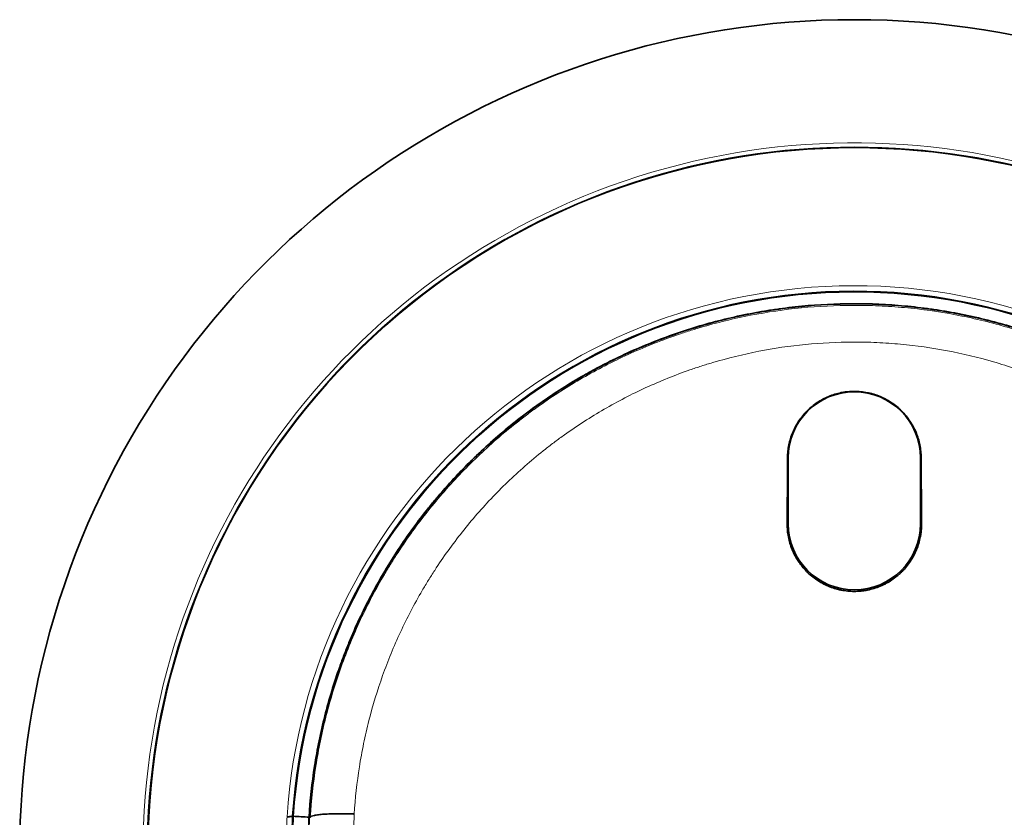
# Model space of a CAD drawing. Units: millimetres. Extents: x 141 to 812, y 25 to 562.
# Drawn here: x 269 to 314, y 396 to 432 of the extents above; entities that cross this region are included whole.
import ezdxf

# ---------------------------------------------------------------- set-up
doc = ezdxf.new("R2010")
doc.units = ezdxf.units.MM
doc.layers.add('1', color=7, linetype='Continuous', true_color=0xffffff)

msp = doc.modelspace()

# ---------------------------------------------------------------- linework, layer by layer
at = {"layer": '1', "color": 8, "linetype": 'Continuous', "lineweight": 18}
for p, q in [((304.022, 412.414), (304.054, 412.414)), ((310.088, 412.414), (310.056, 412.414)), ((304.006, 409.414), (304.054, 409.414)), ((310.104, 409.414), (310.056, 409.414))]:
    msp.add_line(p, q, dxfattribs=at)
at = {"layer": '1', "color": 18, "linetype": 'Continuous', "lineweight": 35}
for p, q in [((304.054, 409.414), (304.054, 412.414)), ((310.056, 412.414), (310.056, 409.414)), ((281.507, 394.475), (281.566, 396.136)), ((281.577, 396.135), (281.519, 394.475))]:
    msp.add_line(p, q, dxfattribs=at)
for centre, radius, start, end in [((307.055, 394.414), 37.896, 309.9319, 230.0738), ((307.055, 394.414), 32.085, 325.3347, 214.6786), ((307.055, 394.414), 25.547, 4.1392, 176.1353), ((307.055, 394.414), 25.536, 4.1394, 176.1351), ((307.055, 412.414), 3.001, 0, 180), ((307.055, 409.414), 3.001, 180, 0)]:
    msp.add_arc(centre, radius, start, end, dxfattribs=at)
at = {"layer": '1', "color": 8, "linetype": 'Continuous', "lineweight": 18}
for radius, start, end in [(32.302, 323.1394, 180), (32.118, 324.5119, 180), (25.815, 4.023, 176.2364), (25.579, 4.1383, 176.1359)]:
    msp.add_arc((307.055, 394.414), radius, start, end, dxfattribs=at)
at = {"layer": '1', "color": 18, "linetype": 'Continuous', "lineweight": 35}
for centre, major_axis, ratio, start_param, end_param in [((322.995, 326.943), (0, 550.004), 0.034921, 1.414763, 1.420282), ((291.114, 326.942), (0, 550.009), 0.034921, 4.862905, 4.868424), ((251.283, 326.968), (19.281, 549.902), 0.05235, 4.837297, 4.84026), ((251.452, 326.97), (19.175, 546.894), 0.05235, 4.837974, 4.840952)]:
    msp.add_ellipse(centre, major_axis=major_axis, ratio=ratio, start_param=start_param, end_param=end_param, dxfattribs=at)
at = {"layer": '1', "color": 8, "linetype": 'Continuous', "lineweight": 18}
msp.add_ellipse((253.4, 326.87), major_axis=(19.23, 550.301), ratio=0.052196, start_param=4.837826, end_param=4.840602, dxfattribs=at)
at = {"layer": '1', "color": 18, "linetype": 'Continuous', "lineweight": 35}
for points, knots in [([(331.808, 396.213), (331.756, 396.996), (331.668, 397.77), (331.421, 399.3), (331.262, 400.057), (330.875, 401.554), (330.646, 402.294), (330.25, 403.39), (330.109, 403.754), (329.921, 404.206), (329.883, 404.296), (329.806, 404.476), (329.767, 404.566), (329.648, 404.834), (329.566, 405.011), (329.15, 405.893), (328.786, 406.578), (327.997, 407.91), (327.573, 408.556), (326.662, 409.81), (326.176, 410.417), (325.53, 411.151), (325.399, 411.297), (325.132, 411.585), (324.997, 411.728), (324.589, 412.15), (324.311, 412.423), (323.459, 413.223), (322.279, 414.231), (321.009, 415.126), (320.022, 415.753), (319.688, 415.955), (319.177, 416.246), (319.006, 416.341), (318.66, 416.528), (318.485, 416.62), (317.608, 417.067), (316.895, 417.389), (315.445, 417.962), (314.709, 418.214), (313.213, 418.648), (312.453, 418.83), (311.489, 419.014), (311.198, 419.065), (310.906, 419.112), (310.711, 419.142), (310.613, 419.156), (310.124, 419.225), (309.733, 419.271), (308.561, 419.38), (307.781, 419.415), (306.221, 419.411), (305.442, 419.373), (304.275, 419.26), (303.886, 419.213), (303.303, 419.128), (303.012, 419.082), (302.721, 419.031), (302.527, 418.996), (302.43, 418.978), (301.557, 418.808), (300.795, 418.622), (299.297, 418.18), (298.561, 417.925), (297.116, 417.345), (296.406, 417.022), (295.535, 416.573), (295.275, 416.436), (295.017, 416.293), (294.846, 416.197), (294.76, 416.148), (294.334, 415.902), (293.998, 415.698), (293.011, 415.064), (292.376, 414.613), (291.154, 413.655), (290.567, 413.149), (289.438, 412.079), (288.898, 411.517), (288.317, 410.851), (288.252, 410.777), (288.125, 410.628), (287.936, 410.403), (287.751, 410.176), (287.388, 409.718), (287.153, 409.407), (286.473, 408.462), (285.629, 407.165), (284.909, 405.792), (284.415, 404.735), (284.258, 404.378), (284.073, 403.925), (284.036, 403.834), (283.964, 403.652), (283.857, 403.378), (283.756, 403.104), (283.429, 402.185), (283.203, 401.443), (282.822, 399.941), (282.667, 399.183), (282.427, 397.649), (282.342, 396.875), (282.295, 396.092)], [0, 0, 0, 0, 0.03125, 0.03125, 0.0625, 0.0625, 0.09375, 0.09375, 0.109375, 0.109375, 0.113281, 0.113281, 0.117187, 0.117187, 0.125, 0.125, 0.15625, 0.15625, 0.1875, 0.1875, 0.21875, 0.21875, 0.226562, 0.226562, 0.234375, 0.234375, 0.25, 0.25, 0.28125, 0.3125, 0.3125, 0.328125, 0.328125, 0.335937, 0.335937, 0.34375, 0.34375, 0.375, 0.375, 0.40625, 0.40625, 0.4375, 0.4375, 0.445312, 0.449219, 0.449219, 0.453125, 0.453125, 0.46875, 0.46875, 0.5, 0.5, 0.53125, 0.53125, 0.546875, 0.546875, 0.554687, 0.558594, 0.558594, 0.5625, 0.5625, 0.59375, 0.59375, 0.625, 0.625, 0.65625, 0.65625, 0.664062, 0.667969, 0.667969, 0.671875, 0.671875, 0.6875, 0.6875, 0.71875, 0.71875, 0.75, 0.75, 0.78125, 0.78125, 0.785156, 0.785156, 0.789062, 0.796875, 0.796875, 0.8125, 0.8125, 0.84375, 0.875, 0.875, 0.890625, 0.890625, 0.894531, 0.894531, 0.898437, 0.90625, 0.90625, 0.9375, 0.9375, 0.96875, 0.96875, 1, 1, 1, 1]), ([(331.798, 396.212), (331.747, 396.995), (331.659, 397.768), (331.412, 399.299), (331.253, 400.055), (330.866, 401.551), (330.638, 402.291), (330.242, 403.387), (330.101, 403.75), (329.913, 404.202), (329.875, 404.292), (329.798, 404.472), (329.758, 404.562), (329.64, 404.83), (329.558, 405.008), (329.142, 405.889), (328.779, 406.574), (327.99, 407.905), (327.566, 408.551), (326.656, 409.804), (326.17, 410.412), (325.524, 411.145), (325.393, 411.291), (325.126, 411.579), (324.991, 411.722), (324.583, 412.143), (324.305, 412.417), (323.454, 413.216), (322.274, 414.224), (321.004, 415.118), (320.018, 415.745), (319.684, 415.947), (319.174, 416.239), (318.916, 416.382), (318.656, 416.52), (318.481, 416.612), (318.394, 416.657), (317.605, 417.059), (316.892, 417.381), (315.443, 417.954), (314.707, 418.206), (313.211, 418.64), (312.452, 418.822), (311.488, 419.006), (311.197, 419.057), (310.905, 419.104), (310.71, 419.134), (310.612, 419.148), (310.124, 419.217), (309.733, 419.263), (308.561, 419.371), (307.78, 419.406), (306.221, 419.403), (305.443, 419.365), (304.276, 419.251), (303.887, 419.204), (303.304, 419.12), (303.013, 419.074), (302.722, 419.023), (302.528, 418.988), (302.431, 418.969), (301.558, 418.8), (300.797, 418.614), (299.299, 418.172), (298.564, 417.917), (297.119, 417.338), (296.409, 417.014), (295.539, 416.566), (295.279, 416.428), (295.021, 416.285), (294.85, 416.189), (294.764, 416.14), (294.338, 415.895), (294.002, 415.69), (293.015, 415.057), (292.381, 414.606), (291.159, 413.649), (290.572, 413.142), (289.444, 412.073), (288.904, 411.511), (288.323, 410.845), (288.259, 410.771), (288.132, 410.622), (287.942, 410.397), (287.758, 410.17), (287.394, 409.712), (287.16, 409.402), (286.48, 408.457), (285.637, 407.16), (284.916, 405.788), (284.423, 404.731), (284.267, 404.374), (284.081, 403.921), (284.044, 403.83), (283.972, 403.648), (283.865, 403.375), (283.764, 403.1), (283.437, 402.183), (283.211, 401.44), (282.831, 399.939), (282.675, 399.181), (282.436, 397.648), (282.352, 396.874), (282.304, 396.091)], [0, 0, 0, 0, 0.03125, 0.03125, 0.0625, 0.0625, 0.09375, 0.09375, 0.109375, 0.109375, 0.113281, 0.113281, 0.117187, 0.117187, 0.125, 0.125, 0.15625, 0.15625, 0.1875, 0.1875, 0.21875, 0.21875, 0.226562, 0.226562, 0.234375, 0.234375, 0.25, 0.25, 0.28125, 0.3125, 0.3125, 0.328125, 0.328125, 0.335937, 0.339844, 0.339844, 0.34375, 0.34375, 0.375, 0.375, 0.40625, 0.40625, 0.4375, 0.4375, 0.445312, 0.449219, 0.449219, 0.453125, 0.453125, 0.46875, 0.46875, 0.5, 0.5, 0.53125, 0.53125, 0.546875, 0.546875, 0.554687, 0.558594, 0.558594, 0.5625, 0.5625, 0.59375, 0.59375, 0.625, 0.625, 0.65625, 0.65625, 0.664062, 0.667969, 0.667969, 0.671875, 0.671875, 0.6875, 0.6875, 0.71875, 0.71875, 0.75, 0.75, 0.78125, 0.78125, 0.785156, 0.785156, 0.789062, 0.796875, 0.796875, 0.8125, 0.8125, 0.84375, 0.875, 0.875, 0.890625, 0.890625, 0.894531, 0.894531, 0.898438, 0.90625, 0.90625, 0.9375, 0.9375, 0.96875, 0.96875, 1, 1, 1, 1]), ([(310.088, 412.414), (310.087, 412.513), (310.082, 412.612), (310.062, 412.807), (310.032, 413), (309.984, 413.191), (309.941, 413.332), (309.925, 413.379), (309.891, 413.472), (309.874, 413.519), (309.817, 413.655), (309.732, 413.833), (309.631, 414.001), (309.522, 414.165), (309.463, 414.244), (309.337, 414.398), (309.27, 414.472), (309.131, 414.611), (308.985, 414.743), (308.826, 414.861), (308.703, 414.944), (308.66, 414.971), (308.575, 415.023), (308.531, 415.047), (308.4, 415.118), (308.221, 415.203), (308.035, 415.269), (307.892, 415.313), (307.821, 415.333), (307.748, 415.35), (307.699, 415.361), (307.674, 415.367), (307.551, 415.391), (307.453, 415.406), (307.255, 415.425), (307.058, 415.435), (306.859, 415.426), (306.735, 415.414), (306.71, 415.411), (306.66, 415.405), (306.635, 415.401), (306.561, 415.39), (306.512, 415.382), (306.365, 415.353), (306.173, 415.304), (305.986, 415.238), (305.849, 415.181), (305.803, 415.161), (305.713, 415.118), (305.668, 415.095), (305.536, 415.025), (305.366, 414.923), (305.129, 414.746), (304.982, 414.614), (304.894, 414.526), (304.876, 414.508), (304.842, 414.472), (304.791, 414.417), (304.743, 414.361), (304.649, 414.247), (304.531, 414.089), (304.43, 413.92), (304.36, 413.79), (304.338, 413.746), (304.305, 413.678), (304.295, 413.656), (304.275, 413.611), (304.226, 413.497), (304.151, 413.289), (304.078, 413.005), (304.048, 412.81), (304.028, 412.613), (304.022, 412.513), (304.022, 412.414)], [0, 0, 0, 0, 0.03125, 0.03125, 0.0625, 0.09375, 0.09375, 0.109375, 0.109375, 0.125, 0.125, 0.15625, 0.1875, 0.1875, 0.21875, 0.21875, 0.25, 0.25, 0.28125, 0.3125, 0.3125, 0.328125, 0.328125, 0.34375, 0.34375, 0.375, 0.40625, 0.40625, 0.421875, 0.429688, 0.429688, 0.4375, 0.4375, 0.46875, 0.46875, 0.5, 0.53125, 0.53125, 0.539063, 0.539063, 0.546875, 0.546875, 0.5625, 0.5625, 0.59375, 0.625, 0.625, 0.640625, 0.640625, 0.65625, 0.65625, 0.6875, 0.71875, 0.75, 0.75, 0.757813, 0.757813, 0.765625, 0.78125, 0.78125, 0.8125, 0.84375, 0.84375, 0.859375, 0.859375, 0.867187, 0.867187, 0.875, 0.90625, 0.9375, 0.96875, 0.96875, 1, 1, 1, 1]), ([(304.006, 409.414), (304.005, 409.314), (304.01, 409.214), (304.028, 409.016), (304.056, 408.82), (304.103, 408.627), (304.146, 408.484), (304.161, 408.436), (304.194, 408.341), (304.212, 408.294), (304.269, 408.155), (304.353, 407.975), (304.454, 407.804), (304.536, 407.679), (304.579, 407.618), (304.624, 407.557), (304.655, 407.517), (304.67, 407.498), (304.75, 407.4), (304.884, 407.251), (305.104, 407.049), (305.264, 406.928), (305.368, 406.858), (305.389, 406.844), (305.432, 406.817), (305.453, 406.803), (305.518, 406.764), (305.562, 406.739), (305.695, 406.667), (305.875, 406.581), (306.064, 406.513), (306.208, 406.469), (306.28, 406.448), (306.354, 406.431), (306.404, 406.419), (306.429, 406.414), (306.553, 406.389), (306.752, 406.359), (307.052, 406.344), (307.253, 406.354), (307.404, 406.369), (307.455, 406.375), (307.555, 406.39), (307.604, 406.399), (307.752, 406.428), (307.947, 406.477), (308.135, 406.545), (308.275, 406.603), (308.321, 406.624), (308.389, 406.656), (308.412, 406.668), (308.457, 406.691), (308.569, 406.749), (308.762, 406.866), (308.922, 406.985), (309.037, 407.081), (309.075, 407.114), (309.149, 407.182), (309.186, 407.216), (309.292, 407.324), (309.359, 407.399), (309.485, 407.554), (309.603, 407.714), (309.704, 407.886), (309.763, 407.996), (309.774, 408.019), (309.797, 408.064), (309.808, 408.086), (309.839, 408.155), (309.859, 408.2), (309.916, 408.339), (309.982, 408.526), (310.029, 408.719), (310.058, 408.866), (310.066, 408.915), (310.08, 409.014), (310.086, 409.064), (310.1, 409.214), (310.105, 409.314), (310.104, 409.414)], [0, 0, 0, 0, 0.03125, 0.03125, 0.0625, 0.09375, 0.09375, 0.109375, 0.109375, 0.125, 0.125, 0.15625, 0.1875, 0.1875, 0.203125, 0.210938, 0.210938, 0.21875, 0.21875, 0.25, 0.28125, 0.3125, 0.3125, 0.320313, 0.320313, 0.328125, 0.328125, 0.34375, 0.34375, 0.375, 0.40625, 0.40625, 0.421875, 0.429688, 0.429688, 0.4375, 0.4375, 0.46875, 0.5, 0.53125, 0.53125, 0.546875, 0.546875, 0.5625, 0.5625, 0.59375, 0.625, 0.625, 0.640625, 0.640625, 0.648438, 0.648438, 0.65625, 0.6875, 0.71875, 0.71875, 0.734375, 0.734375, 0.75, 0.75, 0.78125, 0.78125, 0.8125, 0.84375, 0.84375, 0.851563, 0.851563, 0.859375, 0.859375, 0.875, 0.875, 0.90625, 0.9375, 0.9375, 0.953125, 0.953125, 0.96875, 0.96875, 1, 1, 1, 1]), ([(281.534, 396.138), (281.529, 396.135), (281.521, 396.132), (281.502, 396.128), (281.495, 396.126), (281.479, 396.124), (281.47, 396.122), (281.44, 396.119), (281.416, 396.116), (281.375, 396.113), (281.361, 396.112), (281.33, 396.11), (281.313, 396.11), (281.296, 396.109)], [0, 0, 0, 0, 0.25, 0.25, 0.375, 0.375, 0.5, 0.5, 0.75, 0.75, 0.875, 0.875, 1, 1, 1, 1]), ([(282.352, 396.088), (282.352, 396.088), (282.352, 396.088), (282.336, 396.089), (282.32, 396.09), (282.304, 396.091)], [0, 0, 0, 0, 0.00446, 0.00446, 1, 1, 1, 1]), ([(284.347, 396.237), (284.331, 396.238), (284.316, 396.238), (284.296, 396.239), (284.292, 396.239), (284.284, 396.24), (284.272, 396.24), (284.229, 396.242), (284.19, 396.243), (284.096, 396.246), (283.971, 396.25), (283.85, 396.251), (283.759, 396.252), (283.729, 396.252), (283.669, 396.252), (283.639, 396.252), (283.492, 396.251), (283.38, 396.249), (283.222, 396.244), (283.17, 396.241), (283.096, 396.237), (283.071, 396.236), (283.023, 396.233), (282.999, 396.231), (282.885, 396.222), (282.802, 396.214), (282.692, 396.2), (282.657, 396.195), (282.593, 396.184), (282.563, 396.178), (282.484, 396.16), (282.441, 396.147), (282.403, 396.129), (282.395, 396.126), (282.383, 396.119), (282.377, 396.115), (282.363, 396.104), (282.356, 396.096), (282.352, 396.088)], [0, 0, 0, 0, 0.015625, 0.015625, 0.019531, 0.019531, 0.023438, 0.03125, 0.0625, 0.0625, 0.125, 0.1875, 0.1875, 0.21875, 0.21875, 0.25, 0.25, 0.375, 0.375, 0.4375, 0.4375, 0.46875, 0.46875, 0.5, 0.5, 0.625, 0.625, 0.6875, 0.6875, 0.75, 0.75, 0.875, 0.875, 0.90625, 0.90625, 0.9375, 0.9375, 1, 1, 1, 1])]:
    msp.add_open_spline(points, degree=3, knots=knots, dxfattribs=at)
at = {"layer": '1', "color": 8, "linetype": 'Continuous', "lineweight": 18}
for points, knots in [([(282.352, 396.089), (282.401, 396.869), (282.485, 397.644), (282.667, 398.799), (282.736, 399.182), (282.854, 399.756), (282.896, 399.946), (282.984, 400.327), (283.03, 400.517), (283.271, 401.46), (283.498, 402.2), (284.019, 403.653), (284.312, 404.365), (284.965, 405.763), (285.325, 406.448), (285.817, 407.286), (285.968, 407.536), (286.124, 407.784), (286.229, 407.949), (286.282, 408.031), (286.549, 408.44), (286.769, 408.761), (287.45, 409.704), (288.413, 410.914), (289.483, 412.027), (290.608, 413.092), (291.197, 413.601), (291.892, 414.144), (291.969, 414.204), (292.125, 414.323), (292.359, 414.499), (292.596, 414.671), (293.073, 415.009), (293.395, 415.226), (294.375, 415.854), (295.046, 416.24), (296.423, 416.949), (297.128, 417.271), (298.214, 417.707), (298.58, 417.844), (299.136, 418.037), (299.323, 418.099), (299.697, 418.219), (299.884, 418.276), (300.822, 418.553), (301.579, 418.737), (303.105, 419.033), (303.874, 419.145), (305.424, 419.297), (306.205, 419.336), (307.386, 419.339), (307.778, 419.331), (308.559, 419.295), (308.948, 419.269), (310.111, 419.161), (310.88, 419.053), (312.405, 418.765), (313.161, 418.585), (314.287, 418.26), (314.661, 418.143), (315.126, 417.984), (315.218, 417.952), (315.403, 417.886), (315.68, 417.786), (315.954, 417.682), (316.862, 417.323), (317.571, 417.004), (318.952, 416.302), (319.625, 415.919), (320.936, 415.089), (321.574, 414.642), (322.271, 414.103), (322.348, 414.042), (322.502, 413.92), (322.731, 413.737), (323.255, 413.3), (323.69, 412.911), (324.538, 412.116), (325.614, 411.007), (326.584, 409.802), (327.27, 408.861), (327.492, 408.542), (327.761, 408.134), (327.814, 408.052), (327.92, 407.888), (328.077, 407.641), (328.229, 407.391), (328.725, 406.555), (329.089, 405.872), (329.749, 404.478), (330.046, 403.767), (330.574, 402.316), (330.805, 401.577), (331.026, 400.728), (331.05, 400.634), (331.097, 400.445), (331.12, 400.35), (331.187, 400.064), (331.23, 399.874), (331.351, 399.301), (331.422, 398.918), (331.609, 397.765), (331.698, 396.99), (331.75, 396.21)], [0, 0, 0, 0, 0.03125, 0.03125, 0.046875, 0.046875, 0.054688, 0.054688, 0.0625, 0.0625, 0.09375, 0.09375, 0.125, 0.125, 0.15625, 0.15625, 0.164063, 0.167969, 0.167969, 0.171875, 0.171875, 0.1875, 0.1875, 0.21875, 0.25, 0.25, 0.28125, 0.28125, 0.285156, 0.285156, 0.289063, 0.296875, 0.296875, 0.3125, 0.3125, 0.34375, 0.34375, 0.375, 0.375, 0.390625, 0.390625, 0.398438, 0.398438, 0.40625, 0.40625, 0.4375, 0.4375, 0.46875, 0.46875, 0.5, 0.5, 0.515625, 0.515625, 0.53125, 0.53125, 0.5625, 0.5625, 0.59375, 0.59375, 0.609375, 0.609375, 0.613281, 0.613281, 0.617188, 0.625, 0.625, 0.65625, 0.65625, 0.6875, 0.6875, 0.71875, 0.71875, 0.722656, 0.722656, 0.726563, 0.734375, 0.75, 0.75, 0.78125, 0.8125, 0.8125, 0.828125, 0.828125, 0.832031, 0.832031, 0.835938, 0.84375, 0.84375, 0.875, 0.875, 0.90625, 0.90625, 0.9375, 0.9375, 0.941406, 0.941406, 0.945313, 0.945313, 0.953125, 0.953125, 0.96875, 0.96875, 1, 1, 1, 1]), ([(329.755, 396.354), (329.707, 397.071), (329.625, 397.784), (329.453, 398.845), (329.387, 399.197), (329.276, 399.724), (329.237, 399.899), (329.175, 400.162), (329.154, 400.249), (329.111, 400.423), (329.089, 400.51), (328.885, 401.29), (328.674, 401.971), (328.189, 403.305), (327.917, 403.96), (327.311, 405.244), (326.978, 405.873), (326.523, 406.643), (326.383, 406.872), (326.239, 407.1), (326.142, 407.252), (326.094, 407.327), (325.847, 407.702), (325.643, 407.997), (325.014, 408.864), (324.125, 409.975), (323.136, 410.998), (322.358, 411.731), (322.092, 411.97), (321.683, 412.32), (321.477, 412.493), (321.267, 412.663), (321.126, 412.775), (321.055, 412.831), (320.414, 413.329), (319.828, 413.742), (318.623, 414.508), (318.005, 414.862), (316.734, 415.511), (316.082, 415.807), (315.247, 416.138), (314.994, 416.235), (314.74, 416.327), (314.569, 416.388), (314.484, 416.418), (314.056, 416.565), (313.712, 416.673), (312.676, 416.974), (311.979, 417.14), (310.575, 417.407), (309.867, 417.507), (308.796, 417.607), (308.438, 417.631), (307.899, 417.656), (307.718, 417.662), (307.357, 417.67), (307.176, 417.671), (306.269, 417.669), (305.55, 417.632), (304.122, 417.492), (303.414, 417.388), (302.009, 417.113), (301.313, 416.943), (300.449, 416.687), (300.276, 416.633), (299.932, 416.523), (299.761, 416.465), (299.249, 416.286), (298.912, 416.159), (297.913, 415.757), (297.264, 415.458), (295.998, 414.803), (295.382, 414.446), (294.481, 413.866), (294.185, 413.665), (293.747, 413.353), (293.529, 413.194), (293.314, 413.031), (293.171, 412.921), (293.1, 412.866), (292.462, 412.364), (291.921, 411.895), (290.889, 410.912), (289.907, 409.885), (289.023, 408.77), (288.398, 407.9), (288.196, 407.604), (287.952, 407.228), (287.903, 407.152), (287.807, 407), (287.664, 406.772), (287.526, 406.541), (287.075, 405.769), (286.745, 405.138), (286.146, 403.852), (285.877, 403.196), (285.4, 401.859), (285.192, 401.178), (284.97, 400.31), (284.928, 400.136), (284.847, 399.786), (284.809, 399.61), (284.701, 399.083), (284.637, 398.73), (284.47, 397.668), (284.392, 396.955), (284.347, 396.237)], [0, 0, 0, 0, 0.03125, 0.03125, 0.046875, 0.046875, 0.054688, 0.054688, 0.058594, 0.058594, 0.0625, 0.0625, 0.09375, 0.09375, 0.125, 0.125, 0.15625, 0.15625, 0.164063, 0.167969, 0.167969, 0.171875, 0.171875, 0.1875, 0.1875, 0.21875, 0.25, 0.25, 0.265625, 0.265625, 0.273437, 0.277344, 0.277344, 0.28125, 0.28125, 0.3125, 0.3125, 0.34375, 0.34375, 0.375, 0.375, 0.382812, 0.386719, 0.386719, 0.390625, 0.390625, 0.40625, 0.40625, 0.4375, 0.4375, 0.46875, 0.46875, 0.484375, 0.484375, 0.492187, 0.492187, 0.5, 0.5, 0.53125, 0.53125, 0.5625, 0.5625, 0.59375, 0.59375, 0.601562, 0.601562, 0.609375, 0.609375, 0.625, 0.625, 0.65625, 0.65625, 0.6875, 0.6875, 0.703125, 0.703125, 0.710937, 0.714844, 0.714844, 0.71875, 0.71875, 0.75, 0.75, 0.78125, 0.8125, 0.8125, 0.828125, 0.828125, 0.832031, 0.832031, 0.835937, 0.84375, 0.84375, 0.875, 0.875, 0.90625, 0.90625, 0.9375, 0.9375, 0.945312, 0.945312, 0.953125, 0.953125, 0.96875, 0.96875, 1, 1, 1, 1]), ([(281.238, 394.469), (281.244, 394.606), (281.25, 394.742), (281.261, 395.015), (281.266, 395.152), (281.28, 395.563), (281.289, 395.836), (281.296, 396.109)], [0, 0, 0, 0, 0.25, 0.25, 0.5, 0.5, 1, 1, 1, 1]), ([(281.534, 396.138), (281.525, 395.864), (281.516, 395.588), (281.504, 395.24), (281.502, 395.17), (281.497, 395.031), (281.494, 394.962), (281.486, 394.753), (281.481, 394.614), (281.476, 394.475)], [0, 0, 0, 0, 0.5, 0.5, 0.625, 0.625, 0.75, 0.75, 1, 1, 1, 1])]:
    msp.add_open_spline(points, degree=3, knots=knots, dxfattribs=at)
at = {"layer": '1', "color": 18, "linetype": 'Continuous', "lineweight": 35}
for points in [[(281.566, 396.136), (281.555, 396.137), (281.544, 396.137), (281.534, 396.138)], [(281.577, 396.135), (281.816, 396.121), (282.055, 396.106), (282.295, 396.092)]]:
    msp.add_open_spline(points, degree=3, dxfattribs=at)

doc.saveas('drawing.dxf')
